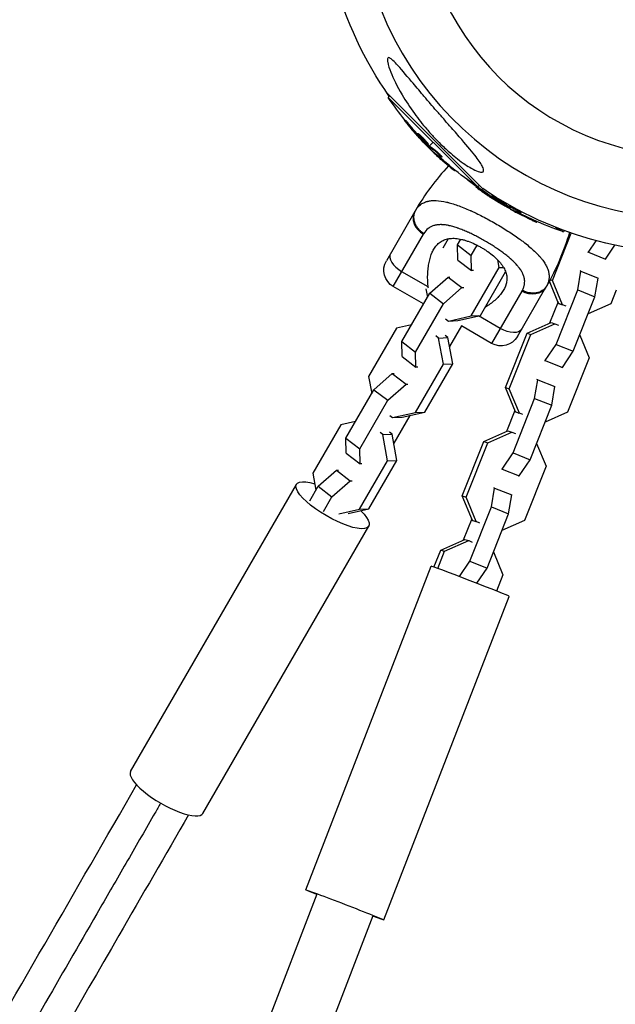
# Model space of a CAD drawing. Units: millimetres. Extents: x -6204 to 8071, y -8727 to 7568.
# Drawn here: x -213 to -24, y -355 to -43 of the extents above; entities that cross this region are included whole.
import ezdxf

# ---------------------------------------------------------------- set-up
doc = ezdxf.new("R2010")
doc.units = ezdxf.units.MM
doc.header["$LTSCALE"] = 20
doc.layers.add('2d', color=230, linetype='Continuous')

msp = doc.modelspace()

# ---------------------------------------------------------------- linework, layer by layer
at = {"layer": '2d'}
for p, q in [((-66.13, -96.67), (-96.67, -66.13)), ((-95.59, -67.21), (-96.12, -67.73)), ((-96.12, -67.73), (-67.73, -96.12)), ((-90.71, -74.94), (-90.89, -75.11)), ((-89.29, -76.56), (-89.46, -76.74)), ((-86.74, -79.16), (-86.92, -79.34)), ((-86.68, -79.77), (-86.81, -79.9)), ((-86.3, -80.25), (-86.4, -80.35)), ((-86.16, -79.56), (-86.34, -79.74)), ((-85.26, -80.79), (-85.26, -80.79)), ((-85.26, -80.79), (-85.26, -80.79)), ((-83.46, -82.92), (-83.64, -83.1)), ((-83.45, -82.65), (-83.63, -82.82)), ((-83.33, -83.05), (-83.5, -83.22)), ((-83.5, -83.5), (-83.35, -83.35)), ((-83.17, -83.17), (-81.92, -81.92)), ((-81.82, -85.03), (-81.87, -85.08)), ((-81.21, -84.55), (-81.39, -84.72)), ((-80.2, -86.32), (-80.38, -86.49)), ((-79.58, -86.35), (-79.58, -86.35)), ((-79.12, -86.59), (-79.29, -86.77)), ((-76.24, -89.78), (-76.41, -89.96)), ((-75, -90.79), (-75.16, -90.96)), ((-68.23, -95.86), (-68.35, -96.08)), ((-67.21, -95.59), (-67.73, -96.12)), ((-66.43, -97.06), (-66.55, -97.28)), ((-63.3, -98.91), (-63.42, -99.13)), ((-63.08, -99.49), (-63.17, -99.65)), ((-62.63, -99.15), (-62.76, -99.36)), ((-62.58, -99.85), (-62.66, -99.98)), ((-61.44, -100.1), (-61.44, -100.1)), ((-61.44, -100.1), (-61.44, -100.1)), ((-59.21, -101.43), (-59.34, -101.65)), ((-59.16, -101.7), (-59.28, -101.91)), ((-58.99, -101.78), (-59.12, -102)), ((-59.05, -102.27), (-58.93, -102.08)), ((-58.81, -101.86), (-58.56, -101.43)), ((-56.56, -102.68), (-56.68, -102.9)), ((-87.71, -103.92), (-96.71, -119.51)), ((-68.33, -104.42), (-68.33, -104.41)), ((-57.02, -103.3), (-57.06, -103.37)), ((-55.13, -104.13), (-55.25, -104.35)), ((-54.52, -104), (-54.52, -104)), ((-54.01, -104.12), (-54.13, -104.34)), ((-63.49, -106.94), (-63.49, -106.94)), ((-50.4, -106.45), (-50.53, -106.67)), ((-48.95, -107.11), (-49.06, -107.31)), ((-43.06, -108.92), (-40.55, -110.37)), ((-94.52, -127.71), (-84.94, -111.12)), ((-72.92, -109.6), (-72.92, -109.6)), ((-71.63, -110.13), (-71.63, -110.13)), ((-56.26, -111.39), (-56.26, -111.39)), ((-44.06, -125.74), (-38.09, -110.75)), ((-40.31, -109.97), (-40.55, -110.37)), ((-77.12, -112.54), (-78.85, -115.53)), ((-74.15, -114.49), (-73.11, -112.69)), ((-74.15, -114.49), (-69.79, -117.85)), ((-74.05, -119.3), (-74.15, -114.49)), ((-69.79, -117.85), (-67.92, -114.61)), ((-66.72, -112.54), (-66.72, -112.54)), ((-32.65, -116.81), (-30.21, -113.16)), ((-27.22, -118.99), (-24.27, -114.58)), ((-69.7, -122.66), (-69.79, -117.85)), ((-58.69, -117.77), (-58.69, -117.77)), ((-32.91, -116.73), (-32.65, -116.81)), ((-32.65, -116.81), (-27.22, -118.99)), ((-74.05, -119.3), (-69.7, -122.66)), ((-69.85, -137.03), (-60.98, -121.68)), ((-60.98, -121.68), (-61.41, -119.25)), ((-60.98, -121.68), (-59.58, -121.61)), ((-27.47, -118.91), (-27.22, -118.99)), ((-83.45, -127.79), (-91.79, -122.98)), ((-83.61, -123.77), (-83.62, -123.78)), ((-82.97, -129.76), (-77.16, -124.68)), ((-77.16, -124.68), (-76.56, -124.65)), ((-77.16, -124.68), (-72.8, -128.04)), ((-69.09, -122.63), (-69.7, -122.66)), ((-66.88, -136.89), (-58.9, -123.06)), ((-36.03, -128.78), (-35.05, -122.84)), ((-35.05, -122.84), (-35.31, -122.76)), ((-35.05, -122.84), (-29.62, -125.03)), ((-84.96, -133.22), (-94.52, -127.71)), ((-55.14, -143.51), (-46.14, -127.92)), ((-45.21, -125.57), (-45.21, -125.57)), ((-45.18, -125.38), (-45.18, -125.38)), ((-42.1, -133.07), (-45.05, -125.96)), ((-44.8, -125.5), (-44.06, -125.74)), ((-40.86, -133.47), (-44.06, -125.74)), ((-30.59, -130.97), (-29.62, -125.03)), ((-91.83, -145.12), (-82.97, -129.76)), ((-84.16, -128.45), (-83.7, -131.03)), ((-82.97, -129.76), (-78.61, -133.13)), ((-78.61, -133.13), (-72.8, -128.04)), ((-72.8, -128.04), (-72.2, -128.01)), ((-53.76, -129.12), (-63.34, -145.71)), ((-42.88, -146.02), (-36.03, -128.78)), ((-37.45, -148.2), (-30.59, -130.97)), ((-36.03, -128.78), (-30.59, -130.97)), ((-23.84, -128.8), (-25.58, -133.17)), ((-87.47, -148.48), (-78.61, -133.13)), ((-42.3, -132.59), (-44.98, -139.32)), ((-42.1, -133.07), (-40.86, -133.47)), ((-40.99, -133.52), (-42.1, -133.07)), ((-39.75, -133.91), (-40.86, -133.47)), ((-25.58, -133.17), (-32.73, -136.33)), ((-77.04, -138.63), (-69.85, -137.03)), ((-74.08, -138.49), (-66.88, -136.89)), ((-69.85, -137.03), (-66.88, -136.89)), ((-60.61, -140.98), (-67.47, -137.02)), ((-88.78, -139.83), (-93.48, -140.87)), ((-77.93, -137.94), (-77.04, -138.63)), ((-77.04, -138.63), (-74.08, -138.49)), ((-72.89, -140.19), (-76.67, -146.74)), ((-63.34, -145.71), (-72.89, -140.19)), ((-52.12, -142.49), (-44.5, -139.11)), ((-50.88, -142.88), (-43.26, -139.5)), ((-44.5, -139.11), (-43.26, -139.5)), ((-43.26, -139.5), (-42.15, -139.95)), ((-93.48, -140.87), (-102.35, -156.23)), ((-80.15, -144.01), (-81.04, -143.33)), ((-77.19, -143.87), (-78.08, -143.18)), ((-58.98, -159.72), (-52.12, -142.49)), ((-57.74, -160.11), (-50.88, -142.88)), ((-52.12, -142.49), (-50.88, -142.88)), ((-35.41, -143.07), (-32.4, -150.31)), ((-91.83, -145.12), (-87.47, -148.48)), ((-91.74, -149.92), (-91.83, -145.12)), ((-80.15, -144.01), (-77.19, -143.87)), ((-78.66, -152.31), (-80.15, -144.01)), ((-75.7, -152.17), (-77.19, -143.87)), ((-46.33, -151.18), (-42.88, -146.02)), ((-42.88, -146.02), (-37.45, -148.2)), ((-87.38, -153.29), (-87.47, -148.48)), ((-40.9, -153.36), (-37.45, -148.2)), ((-91.74, -149.92), (-87.38, -153.29)), ((-87.53, -167.66), (-78.66, -152.31)), ((-84.57, -167.52), (-75.7, -152.17)), ((-78.66, -152.31), (-75.7, -152.17)), ((-46.59, -151.1), (-46.33, -151.18)), ((-46.33, -151.18), (-40.9, -153.36)), ((-32.4, -150.31), (-39.26, -167.54)), ((-100.65, -160.39), (-94.84, -155.31)), ((-94.84, -155.31), (-94.24, -155.28)), ((-94.84, -155.31), (-90.49, -158.67)), ((-86.77, -153.26), (-87.38, -153.29)), ((-41.15, -153.28), (-40.9, -153.36)), ((-102.35, -156.23), (-101.38, -161.65)), ((-96.29, -163.76), (-90.49, -158.67)), ((-90.49, -158.67), (-89.88, -158.64)), ((-49.71, -163.16), (-48.74, -157.22)), ((-48.74, -157.22), (-48.99, -157.14)), ((-48.74, -157.22), (-43.3, -159.4)), ((-109.52, -175.75), (-100.65, -160.39)), ((-100.65, -160.39), (-96.29, -163.76)), ((-58.98, -159.72), (-57.74, -160.11)), ((-55.78, -167.45), (-58.98, -159.72)), ((-54.54, -167.84), (-57.74, -160.11)), ((-44.27, -165.34), (-43.3, -159.4)), ((-105.16, -179.11), (-96.29, -163.76)), ((-56.57, -180.39), (-49.71, -163.16)), ((-51.13, -182.58), (-44.27, -165.34)), ((-49.71, -163.16), (-44.27, -165.34)), ((-94.73, -169.26), (-87.53, -167.66)), ((-91.76, -169.12), (-84.57, -167.52)), ((-87.53, -167.66), (-84.57, -167.52)), ((-55.98, -166.96), (-58.66, -173.69)), ((-55.78, -167.45), (-54.54, -167.84)), ((-54.67, -167.89), (-55.78, -167.45)), ((-53.43, -168.28), (-54.54, -167.84)), ((-39.26, -167.54), (-46.41, -170.7)), ((-111.17, -171.5), (-120.03, -186.86)), ((-106.46, -170.46), (-111.17, -171.5)), ((-95.62, -168.57), (-94.73, -169.26)), ((-94.73, -169.26), (-91.76, -169.12)), ((-89.27, -168.57), (-94.36, -177.37)), ((-97.83, -174.64), (-98.72, -173.95)), ((-97.83, -174.64), (-94.87, -174.5)), ((-96.35, -182.94), (-97.83, -174.64)), ((-94.87, -174.5), (-95.76, -173.81)), ((-93.38, -182.79), (-94.87, -174.5)), ((-65.81, -176.86), (-58.18, -173.48)), ((-64.56, -177.25), (-56.94, -173.88)), ((-58.18, -173.48), (-56.94, -173.88)), ((-56.94, -173.88), (-55.83, -174.32)), ((-109.52, -175.75), (-105.16, -179.11)), ((-109.42, -180.55), (-109.52, -175.75)), ((-72.66, -194.09), (-65.81, -176.86)), ((-71.42, -194.48), (-64.56, -177.25)), ((-65.81, -176.86), (-64.56, -177.25)), ((-49.09, -177.44), (-46.09, -184.68)), ((-109.42, -180.55), (-105.06, -183.92)), ((-105.06, -183.92), (-105.16, -179.11)), ((-60.01, -185.55), (-56.57, -180.39)), ((-56.57, -180.39), (-51.13, -182.58)), ((-105.21, -198.29), (-96.35, -182.94)), ((-104.46, -183.89), (-105.06, -183.92)), ((-102.25, -198.15), (-93.38, -182.79)), ((-96.35, -182.94), (-93.38, -182.79)), ((-54.58, -187.74), (-51.13, -182.58)), ((-120.03, -186.86), (-119.06, -192.28)), ((-118.33, -191.02), (-112.53, -185.93)), ((-112.53, -185.93), (-111.92, -185.9)), ((-112.53, -185.93), (-108.17, -189.3)), ((-60.27, -185.47), (-60.01, -185.55)), ((-60.01, -185.55), (-54.58, -187.74)), ((-46.09, -184.68), (-52.94, -201.91)), ((-113.97, -194.38), (-108.17, -189.3)), ((-108.17, -189.3), (-107.56, -189.27)), ((-54.83, -187.66), (-54.58, -187.74)), ((-177.81, -281.47), (-125.23, -190.41)), ((-120.97, -195.59), (-118.33, -191.02)), ((-118.33, -191.02), (-113.97, -194.38)), ((-63.39, -197.53), (-62.42, -191.59)), ((-62.42, -191.59), (-62.67, -191.51)), ((-62.42, -191.59), (-56.98, -193.77)), ((-116.61, -198.96), (-113.97, -194.38)), ((-72.66, -194.09), (-71.42, -194.48)), ((-69.46, -201.82), (-72.66, -194.09)), ((-68.22, -202.21), (-71.42, -194.48)), ((-57.95, -199.72), (-56.98, -193.77)), ((-111.81, -199.75), (-105.21, -198.29)), ((-108.84, -199.61), (-102.25, -198.15)), ((-105.21, -198.29), (-102.25, -198.15)), ((-70.25, -214.76), (-63.39, -197.53)), ((-64.81, -216.95), (-57.95, -199.72)), ((-63.39, -197.53), (-57.95, -199.72)), ((-69.66, -201.33), (-72.34, -208.07)), ((-69.46, -201.82), (-68.22, -202.21)), ((-68.35, -202.26), (-69.46, -201.82)), ((-67.11, -202.66), (-68.22, -202.21)), ((-52.94, -201.91), (-60.09, -205.08)), ((-154.86, -294.72), (-102.28, -203.66)), ((-79.49, -211.23), (-71.87, -207.86)), ((-78.24, -211.62), (-70.62, -208.25)), ((-71.87, -207.86), (-70.62, -208.25)), ((-70.62, -208.25), (-69.51, -208.69)), ((-81.64, -216.63), (-79.49, -211.23)), ((-80.41, -217.07), (-78.24, -211.62)), ((-79.49, -211.23), (-78.24, -211.62)), ((-62.77, -211.81), (-59.77, -219.05)), ((-73.52, -219.66), (-70.25, -214.76)), ((-70.25, -214.76), (-64.81, -216.95)), ((-122.22, -318.94), (-82.53, -216.36)), ((-68.04, -221.77), (-64.81, -216.95)), ((-59.77, -219.05), (-61.82, -224.22)), ((-97.51, -328.5), (-57.82, -225.92)), ((-118.72, -320.29), (-143.27, -383.89)), ((-118.72, -320.29), (-143.27, -383.89)), ((-101, -327.15), (-126.79, -393.95))]:
    msp.add_line(p, q, dxfattribs=at)
at = {"layer": '2d', "extrusion": (0, 0, -1)}
msp.add_circle((0, 0), 86.5, dxfattribs=at)
at = {"layer": '2d'}
for centre, radius, start, end in [((0, 0), 106.27, 196.0784, 13.9216), ((-17.31, -144.57), 81.29, 137.2917, 149.7379)]:
    msp.add_arc(centre, radius, start, end, dxfattribs=at)
at = {"layer": '2d', "extrusion": (0, 0, -1)}
for centre, radius, start, end in [((0, 0), 117.12, 324.867, 5.133), ((10.85, -10.85), 102.5, 321.2489, 326.292), ((11.02, -11.02), 102.5, 309.4787, 317.1677), ((10.85, -10.85), 102.5, 303.708, 309.4788), ((7.67, -13.29), 102.5, 306.2489, 308.6194), ((0, 0), 117.12, 264.867, 304.3741), ((7.8, -13.5), 102.5, 294.4787, 302.1677), ((7.67, -13.29), 102.5, 288.708, 294.4788), ((116.54, -87.28), 81.29, 196.6435, 209.7379), ((91.52, -122.51), 6, 300, 30), ((60.34, -140.51), 6, 210, 300)]:
    msp.add_arc(centre, radius, start, end, dxfattribs=at)
for centre, major_axis, ratio, start_param, end_param in [((-10.45, -11.6), (72.46, 72.46), 0.926659, 3.201605, 3.245104), ((-10.27, -11.42), (72.46, 72.46), 0.926659, 3.206029, 3.245104), ((-13.02, -9.03), (72.44, 72.44), 0.473523, 3.083454, 3.087544), ((-13.02, -9.03), (72.44, 72.44), 0.473523, 3.034641, 3.083454), ((-12.84, -8.85), (72.44, 72.44), 0.473523, 3.083454, 3.087544), ((-12.84, -8.85), (72.44, 72.44), 0.473523, 3.034641, 3.083454), ((-10.84, -11.21), (72.47, 72.47), 0.987104, 3.049326, 3.10138), ((-10.67, -11.03), (72.47, 72.47), 0.987104, 3.049326, 3.10138), ((-7.09, -13.91), (51.24, 88.75), 0.926659, 3.201605, 3.245104), ((-6.97, -13.69), (51.24, 88.75), 0.926659, 3.206029, 3.245104), ((-10.24, -12.09), (51.23, 88.72), 0.473523, 3.083454, 3.087544), ((-10.11, -11.88), (51.23, 88.72), 0.473523, 3.083454, 3.087544), ((-10.24, -12.09), (51.23, 88.72), 0.473523, 3.034641, 3.083454), ((-10.11, -11.88), (51.23, 88.72), 0.473523, 3.034641, 3.083454), ((-7.57, -13.63), (51.24, 88.76), 0.987104, 3.049326, 3.10138), ((-7.45, -13.41), (51.24, 88.76), 0.987104, 3.049326, 3.10138), ((-51.34, -124.92), (-5.2, 3), 0.808568, 3.141593, 4.712389), ((-58.97, -138.15), (-5.2, 3), 0.545265, 3.141593, 4.712389), ((-113.76, -197.04), (-11.47, 6.63), 0.293829, 2.271747, 7.177517), ((-109.87, -323.72), (-12.36, 4.78), 0.014011, -0.771783, 3.912478)]:
    msp.add_ellipse(centre, major_axis=major_axis, ratio=ratio, start_param=start_param, end_param=end_param, dxfattribs=at)
at = {"layer": '2d'}
for centre, major_axis, ratio, start_param, end_param in [((-11.02, -11.03), (72.48, 72.48), 0.465742, 3.183029, 3.24863), ((-82.52, -106.92), (-5.2, 3), 0.808568, 0, 1.570796), ((-7.79, -13.51), (51.25, 88.77), 0.465742, 3.183029, 3.24863), ((-90.15, -120.15), (-5.2, 3), 0.545265, 0, 1.570796), ((-70.17, -221.14), (-12.36, 4.78), 0.014011, 3.141593, 6.283185), ((-166.33, -288.09), (-11.47, 6.62), 0.293829, 0, 3.141593)]:
    msp.add_ellipse(centre, major_axis=major_axis, ratio=ratio, start_param=start_param, end_param=end_param, dxfattribs=at)
for points, knots in [([(-65.94, -90.44), (-65.88, -90.66), (-65.86, -90.85), (-65.93, -91.25), (-66.09, -91.4), (-66.67, -91.49), (-67.08, -91.42), (-68.24, -91.04), (-69.02, -90.65), (-71.06, -89.48), (-72.52, -88.5), (-74.88, -86.66), (-75.61, -86.06), (-76.84, -85), (-77.36, -84.54), (-78.39, -83.6), (-78.9, -83.11), (-80.13, -81.91), (-80.84, -81.19), (-82.35, -79.59), (-83.14, -78.71), (-85.28, -76.22), (-86.6, -74.56), (-89.23, -70.94), (-90.55, -68.93), (-93.33, -64.19), (-94.55, -61.68), (-95.74, -58.66), (-96.13, -57.51), (-96.38, -56.21), (-96.43, -55.82), (-96.35, -55.36), (-96.28, -55.22), (-96.06, -55.11), (-95.91, -55.13), (-95.53, -55.29), (-95.28, -55.46), (-94.55, -56.07), (-94, -56.62), (-92.22, -58.53), (-90.59, -60.48), (-87.54, -64.11), (-86.32, -65.56), (-84.34, -67.89), (-83.57, -68.8), (-82.13, -70.47), (-81.47, -71.23), (-80.06, -72.86), (-79.3, -73.72), (-77.72, -75.53), (-76.89, -76.48), (-76.07, -77.41), (-74.97, -78.65), (-73.88, -79.9), (-70.97, -83.26), (-69.43, -85.09), (-67.29, -87.9), (-66.6, -88.93), (-66.1, -89.98), (-66, -90.22), (-65.94, -90.44)], [-113.729158, -113.729158, -113.729158, -113.729158, -111.290183, -111.290183, -107.449363, -107.449363, -103.509134, -103.509134, -98.350259, -98.350259, -90.728022, -90.728022, -87.35039, -87.35039, -84.898756, -84.898756, -82.414597, -82.414597, -78.858118, -78.858118, -74.730032, -74.730032, -67.330658, -67.330658, -58.801413, -58.801413, -47.192862, -47.192862, -41.120225, -41.120225, -38.343205, -38.343205, -36.50052, -36.50052, -34.830241, -34.830241, -32.772438, -32.772438, -28.999175, -28.999175, -19.755874, -19.755874, -13.950267, -13.950267, -10.310577, -10.310577, -7.248223, -7.248223, -3.792306, -3.792306, 0, 0, 0, 5.041279, 5.041279, 13.894038, 13.894038, 21.289128, 21.289128, 23.771799, 23.771799, 23.771799, 23.771799]), ([(-90.32, -75.9), (-90.42, -75.77), (-90.52, -75.65), (-90.6, -75.55), (-90.68, -75.44), (-90.75, -75.35), (-90.79, -75.28), (-90.84, -75.21), (-90.87, -75.16), (-90.89, -75.13), (-90.9, -75.11), (-90.89, -75.1), (-90.86, -75.12), (-90.84, -75.14), (-90.79, -75.19), (-90.73, -75.25), (-90.67, -75.31), (-90.6, -75.39), (-90.51, -75.49), (-90.42, -75.59), (-90.32, -75.71), (-90.21, -75.83), (-90.11, -75.95), (-89.99, -76.09), (-89.88, -76.22), (-89.77, -76.36), (-89.65, -76.5), (-89.55, -76.63), (-89.52, -76.67), (-89.49, -76.7), (-89.46, -76.74)], [0, 0, 0, 0, 0.108572, 0.108572, 0.108572, 0.217262, 0.217262, 0.217262, 0.325717, 0.325717, 0.325717, 0.433622, 0.433622, 0.433622, 0.540983, 0.540983, 0.540983, 0.648042, 0.648042, 0.648042, 0.755174, 0.755174, 0.755174, 0.862717, 0.862717, 0.862717, 0.970831, 0.970831, 0.970831, 1, 1, 1, 1]), ([(-90.71, -74.94), (-90.71, -74.94), (-90.71, -74.94), (-90.71, -74.93), (-90.68, -74.95), (-90.59, -75.04), (-90.56, -75.07), (-90.48, -75.15), (-90.43, -75.2), (-90.29, -75.36), (-90.17, -75.49), (-89.99, -75.71), (-89.93, -75.78), (-89.8, -75.94), (-89.73, -76.01), (-89.6, -76.17), (-89.54, -76.25), (-89.41, -76.41), (-89.34, -76.49), (-89.29, -76.56)], [0.3749154, 0.3749154, 0.3749154, 0.3749154, 0.375, 0.375, 0.5, 0.5, 0.5625, 0.5625, 0.625, 0.625, 0.75, 0.75, 0.8125, 0.8125, 0.875, 0.875, 0.9375, 0.9375, 1, 1, 1, 1]), ([(-90.32, -75.9), (-90.18, -76.08), (-90.04, -76.25), (-89.85, -76.49), (-89.75, -76.61), (-89.64, -76.75), (-89.58, -76.82), (-89.56, -76.85), (-89.54, -76.87), (-89.53, -76.87), (-89.46, -76.97), (-89.35, -77.09), (-89.24, -77.23), (-89.19, -77.29), (-89.15, -77.33), (-89.14, -77.35), (-89.05, -77.46), (-88.95, -77.58), (-88.83, -77.72), (-88.77, -77.79), (-88.75, -77.82), (-88.73, -77.84), (-88.72, -77.85), (-88.64, -77.94), (-88.54, -78.07), (-88.42, -78.2), (-88.36, -78.27), (-88.34, -78.3), (-88.32, -78.32), (-88.31, -78.33), (-88.23, -78.42), (-88.12, -78.55), (-88.01, -78.68), (-87.95, -78.75), (-87.92, -78.78), (-87.9, -78.8), (-87.9, -78.81), (-87.82, -78.9), (-87.71, -79.03), (-87.59, -79.16), (-87.53, -79.23), (-87.5, -79.26), (-87.49, -79.28), (-87.48, -79.28), (-87.32, -79.46), (-87.18, -79.62), (-87.05, -79.77)], [0, 0, 0, 0, 0.125, 0.125, 0.1875, 0.21875, 0.234375, 0.242188, 0.242188, 0.25, 0.25, 0.3125, 0.34375, 0.359375, 0.359375, 0.375, 0.375, 0.4375, 0.46875, 0.484375, 0.492188, 0.492188, 0.5, 0.5, 0.5625, 0.59375, 0.609375, 0.617188, 0.617188, 0.625, 0.625, 0.6875, 0.71875, 0.734375, 0.742188, 0.742188, 0.75, 0.75, 0.8125, 0.84375, 0.859375, 0.867188, 0.867188, 0.875, 0.875, 1, 1, 1, 1]), ([(-84.21, -82.42), (-84.54, -82.13), (-84.98, -81.69), (-85.84, -80.78), (-86.26, -80.31), (-86.81, -79.61), (-86.95, -79.38), (-86.88, -79.29), (-86.67, -79.44), (-86.35, -79.73)], [0, 0, 0, 0, 0.125, 0.125, 0.25, 0.25, 0.375, 0.375, 0.4988549, 0.4988549, 0.4988549, 0.4988549]), ([(-86.81, -79.9), (-86.76, -79.96), (-86.7, -80.03), (-86.65, -80.09), (-86.59, -80.15), (-86.53, -80.21), (-86.48, -80.27), (-86.45, -80.3), (-86.42, -80.33), (-86.4, -80.35)], [0, 0, 0, 0, 0.404397, 0.404397, 0.404397, 0.80918, 0.80918, 0.80918, 1, 1, 1, 1]), ([(-86.74, -79.16), (-86.74, -79.15), (-86.73, -79.15), (-86.71, -79.15), (-86.7, -79.16), (-86.67, -79.17), (-86.65, -79.18), (-86.61, -79.2), (-86.59, -79.22), (-86.51, -79.27), (-86.45, -79.31), (-86.35, -79.39), (-86.32, -79.42), (-86.24, -79.48), (-86.21, -79.52), (-86.17, -79.55)], [1.375782, 1.375782, 1.375782, 1.375782, 1.3906242, 1.3906242, 1.4062492, 1.4062492, 1.4218741, 1.4218741, 1.4374991, 1.4374991, 1.4687491, 1.4687491, 1.484374, 1.484374, 1.4988524, 1.4988524, 1.4988524, 1.4988524]), ([(-83.64, -83.1), (-83.88, -82.87), (-84.11, -82.65), (-84.58, -82.2), (-84.81, -81.97), (-85.27, -81.51), (-85.49, -81.28), (-85.83, -80.94), (-85.95, -80.82), (-86.17, -80.59), (-86.28, -80.47), (-86.4, -80.35)], [0, 0, 0, 0, 0.25, 0.25, 0.5, 0.5, 0.75, 0.75, 0.875, 0.875, 1, 1, 1, 1]), ([(-86.34, -79.74), (-86.01, -80.03), (-85.56, -80.47), (-84.7, -81.38), (-84.29, -81.85), (-83.73, -82.56), (-83.59, -82.78), (-83.66, -82.86), (-83.87, -82.72), (-84.2, -82.43)], [0.5, 0.5, 0.5, 0.5, 0.625, 0.625, 0.75, 0.75, 0.875, 0.875, 0.9988689, 0.9988689, 0.9988689, 0.9988689]), ([(-86.16, -79.56), (-86.08, -79.63), (-85.99, -79.71), (-85.8, -79.89), (-85.7, -79.99), (-85.49, -80.19), (-85.38, -80.3), (-85.22, -80.46), (-85.17, -80.52), (-85.06, -80.63), (-85.01, -80.69), (-84.85, -80.86), (-84.74, -80.97), (-84.58, -81.15), (-84.53, -81.2), (-84.43, -81.32), (-84.38, -81.37), (-84.24, -81.54), (-84.15, -81.64), (-84.02, -81.79), (-83.98, -81.84), (-83.9, -81.94), (-83.86, -81.98), (-83.8, -82.07), (-83.76, -82.11), (-83.7, -82.19), (-83.67, -82.23), (-83.62, -82.3), (-83.6, -82.34), (-83.56, -82.4), (-83.54, -82.43), (-83.51, -82.47), (-83.5, -82.48), (-83.49, -82.5), (-83.47, -82.54), (-83.46, -82.57), (-83.45, -82.59), (-83.45, -82.59), (-83.45, -82.6), (-83.44, -82.61), (-83.44, -82.63), (-83.44, -82.64), (-83.45, -82.65), (-83.45, -82.65), (-83.45, -82.65)], [0.499999, 0.499999, 0.499999, 0.499999, 0.5312491, 0.5312491, 0.5624991, 0.5624991, 0.5937492, 0.5937492, 0.6093742, 0.6093742, 0.6249992, 0.6249992, 0.6562493, 0.6562493, 0.6718743, 0.6718743, 0.6874994, 0.6874994, 0.7187494, 0.7187494, 0.7343745, 0.7343745, 0.7499995, 0.7499995, 0.7656245, 0.7656245, 0.7812496, 0.7812496, 0.7968746, 0.7968746, 0.8124996, 0.8124996, 0.8203121, 0.8203121, 0.8281247, 0.8437497, 0.8437497, 0.8476559, 0.8476559, 0.8515622, 0.8593747, 0.8749997, 0.8749997, 0.8758243, 0.8758243, 0.8758243, 0.8758243]), ([(-83.64, -83.1), (-83.61, -83.13), (-83.58, -83.15), (-83.56, -83.18), (-83.54, -83.19), (-83.52, -83.21), (-83.5, -83.22)], [0, 0, 0, 0, 0.536906, 0.536906, 0.536906, 1, 1, 1, 1]), ([(-82.04, -84.84), (-82.1, -84.79), (-82.14, -84.76), (-82.16, -84.75), (-82.19, -84.73), (-82.19, -84.74), (-82.17, -84.76), (-82.15, -84.79), (-82.11, -84.84), (-82.05, -84.9), (-82, -84.95), (-81.94, -85.01), (-81.87, -85.08)], [0, 0, 0, 0, 0.263282, 0.263282, 0.263282, 0.526692, 0.526692, 0.526692, 0.789921, 0.789921, 0.789921, 1, 1, 1, 1]), ([(-81.39, -84.72), (-81.31, -84.77), (-81.22, -84.83), (-81.12, -84.91), (-81.02, -84.99), (-80.9, -85.09), (-80.77, -85.19), (-80.65, -85.3), (-80.52, -85.41), (-80.39, -85.53), (-80.26, -85.65), (-80.13, -85.77), (-80.02, -85.89), (-79.9, -86.01), (-79.78, -86.12), (-79.69, -86.23), (-79.59, -86.33), (-79.51, -86.42), (-79.44, -86.5), (-79.38, -86.58), (-79.33, -86.65), (-79.31, -86.69), (-79.28, -86.74), (-79.28, -86.77), (-79.3, -86.77), (-79.32, -86.78), (-79.36, -86.77), (-79.42, -86.73), (-79.44, -86.72), (-79.46, -86.71), (-79.48, -86.7)], [0, 0, 0, 0, 0.108263, 0.108263, 0.108263, 0.216637, 0.216637, 0.216637, 0.324631, 0.324631, 0.324631, 0.431995, 0.431995, 0.431995, 0.53889, 0.53889, 0.53889, 0.64568, 0.64568, 0.64568, 0.75277, 0.75277, 0.75277, 0.860435, 0.860435, 0.860435, 0.968703, 0.968703, 0.968703, 1, 1, 1, 1]), ([(-81.21, -84.55), (-81.17, -84.57), (-81.12, -84.6), (-81.01, -84.68), (-80.96, -84.72), (-80.83, -84.82), (-80.77, -84.88), (-80.63, -84.99), (-80.56, -85.05), (-80.33, -85.25), (-80.18, -85.38), (-79.89, -85.66), (-79.75, -85.8), (-79.56, -86), (-79.5, -86.06), (-79.4, -86.17), (-79.35, -86.23), (-79.22, -86.38), (-79.16, -86.46), (-79.12, -86.54), (-79.11, -86.56), (-79.11, -86.58), (-79.11, -86.59), (-79.12, -86.59), (-79.12, -86.59), (-79.12, -86.59)], [0, 0, 0, 0, 0.0625, 0.0625, 0.125, 0.125, 0.1875, 0.1875, 0.25, 0.25, 0.375, 0.375, 0.5, 0.5, 0.5625, 0.5625, 0.625, 0.625, 0.75, 0.75, 0.8125, 0.8125, 0.84375, 0.84375, 0.8451889, 0.8451889, 0.8451889, 0.8451889]), ([(-76.41, -89.96), (-76.03, -90.27), (-75.68, -90.56), (-75.27, -90.89), (-75.17, -90.96), (-75.16, -90.96)], [0, 0, 0, 0, 0.25, 0.25, 0.4513626, 0.4513626, 0.4513626, 0.4513626]), ([(-76.24, -89.78), (-76.19, -89.82), (-76.14, -89.86), (-76.08, -89.91), (-76.05, -89.93), (-76.03, -89.96), (-76.02, -89.96), (-76.02, -89.96)], [0, 0, 0, 0, 0.03125, 0.03125, 0.046875, 0.046875, 0.04983203, 0.04983203, 0.04983203, 0.04983203]), ([(-67.6, -96.69), (-67.73, -96.59), (-67.85, -96.5), (-67.96, -96.42), (-68.06, -96.34), (-68.15, -96.27), (-68.22, -96.21), (-68.28, -96.16), (-68.32, -96.12), (-68.34, -96.1), (-68.36, -96.07), (-68.36, -96.07), (-68.33, -96.08), (-68.3, -96.09), (-68.24, -96.12), (-68.17, -96.17), (-68.09, -96.21), (-67.99, -96.27), (-67.88, -96.35), (-67.77, -96.42), (-67.65, -96.5), (-67.51, -96.59), (-67.38, -96.69), (-67.23, -96.79), (-67.09, -96.89), (-66.95, -96.99), (-66.8, -97.1), (-66.66, -97.2), (-66.63, -97.22), (-66.59, -97.25), (-66.55, -97.28)], [0, 0, 0, 0, 0.108572, 0.108572, 0.108572, 0.217262, 0.217262, 0.217262, 0.325717, 0.325717, 0.325717, 0.433622, 0.433622, 0.433622, 0.540983, 0.540983, 0.540983, 0.648042, 0.648042, 0.648042, 0.755174, 0.755174, 0.755174, 0.862717, 0.862717, 0.862717, 0.970831, 0.970831, 0.970831, 1, 1, 1, 1]), ([(-68.23, -95.86), (-68.23, -95.86), (-68.23, -95.86), (-68.22, -95.85), (-68.19, -95.87), (-68.08, -95.93), (-68.04, -95.95), (-67.94, -96.01), (-67.89, -96.04), (-67.71, -96.16), (-67.56, -96.26), (-67.33, -96.42), (-67.25, -96.47), (-67.08, -96.59), (-67, -96.65), (-66.83, -96.77), (-66.75, -96.83), (-66.58, -96.95), (-66.5, -97), (-66.43, -97.06)], [0.3749154, 0.3749154, 0.3749154, 0.3749154, 0.375, 0.375, 0.5, 0.5, 0.5625, 0.5625, 0.625, 0.625, 0.75, 0.75, 0.8125, 0.8125, 0.875, 0.875, 0.9375, 0.9375, 1, 1, 1, 1]), ([(-67.6, -96.69), (-67.42, -96.82), (-67.24, -96.95), (-66.99, -97.14), (-66.86, -97.23), (-66.72, -97.33), (-66.65, -97.38), (-66.62, -97.41), (-66.6, -97.42), (-66.59, -97.43), (-66.49, -97.5), (-66.35, -97.59), (-66.21, -97.7), (-66.14, -97.74), (-66.1, -97.77), (-66.08, -97.79), (-65.97, -97.87), (-65.84, -97.96), (-65.69, -98.06), (-65.61, -98.11), (-65.58, -98.14), (-65.56, -98.15), (-65.55, -98.16), (-65.45, -98.23), (-65.32, -98.32), (-65.17, -98.42), (-65.09, -98.47), (-65.06, -98.5), (-65.04, -98.51), (-65.03, -98.52), (-64.93, -98.59), (-64.79, -98.68), (-64.64, -98.78), (-64.57, -98.83), (-64.54, -98.85), (-64.51, -98.87), (-64.51, -98.87), (-64.4, -98.94), (-64.27, -99.03), (-64.11, -99.13), (-64.04, -99.18), (-64.01, -99.2), (-63.99, -99.22), (-63.98, -99.22), (-63.78, -99.36), (-63.6, -99.47), (-63.44, -99.58)], [0, 0, 0, 0, 0.125, 0.125, 0.1875, 0.21875, 0.234375, 0.242188, 0.242188, 0.25, 0.25, 0.3125, 0.34375, 0.359375, 0.359375, 0.375, 0.375, 0.4375, 0.46875, 0.484375, 0.492188, 0.492188, 0.5, 0.5, 0.5625, 0.59375, 0.609375, 0.617188, 0.617188, 0.625, 0.625, 0.6875, 0.71875, 0.734375, 0.742188, 0.742188, 0.75, 0.75, 0.8125, 0.84375, 0.859375, 0.867188, 0.867188, 0.875, 0.875, 1, 1, 1, 1]), ([(-60, -101.41), (-60.4, -101.21), (-60.95, -100.9), (-62.01, -100.24), (-62.54, -99.9), (-63.25, -99.36), (-63.45, -99.18), (-63.4, -99.08), (-63.16, -99.16), (-62.77, -99.36)], [0, 0, 0, 0, 0.125, 0.125, 0.25, 0.25, 0.375, 0.375, 0.4988549, 0.4988549, 0.4988549, 0.4988549]), ([(-63.3, -98.91), (-63.29, -98.91), (-63.29, -98.9), (-63.27, -98.9), (-63.26, -98.9), (-63.22, -98.9), (-63.2, -98.91), (-63.16, -98.92), (-63.13, -98.93), (-63.05, -98.96), (-62.98, -98.98), (-62.86, -99.04), (-62.82, -99.06), (-62.73, -99.1), (-62.69, -99.12), (-62.64, -99.14)], [1.375782, 1.375782, 1.375782, 1.375782, 1.3906242, 1.3906242, 1.4062492, 1.4062492, 1.4218741, 1.4218741, 1.4374991, 1.4374991, 1.4687491, 1.4687491, 1.484374, 1.484374, 1.4988524, 1.4988524, 1.4988524, 1.4988524]), ([(-63.17, -99.65), (-63.11, -99.69), (-63.04, -99.74), (-62.96, -99.78), (-62.89, -99.83), (-62.82, -99.88), (-62.75, -99.92), (-62.72, -99.94), (-62.69, -99.96), (-62.66, -99.98)], [0, 0, 0, 0, 0.404397, 0.404397, 0.404397, 0.80918, 0.80918, 0.80918, 1, 1, 1, 1]), ([(-62.76, -99.36), (-62.36, -99.56), (-61.82, -99.87), (-60.75, -100.53), (-60.23, -100.87), (-59.51, -101.41), (-59.31, -101.6), (-59.36, -101.69), (-59.6, -101.61), (-59.99, -101.41)], [0.5, 0.5, 0.5, 0.5, 0.625, 0.625, 0.75, 0.75, 0.875, 0.875, 0.9988689, 0.9988689, 0.9988689, 0.9988689]), ([(-62.63, -99.15), (-62.53, -99.2), (-62.43, -99.25), (-62.2, -99.38), (-62.07, -99.44), (-61.82, -99.59), (-61.69, -99.66), (-61.49, -99.78), (-61.42, -99.82), (-61.29, -99.9), (-61.23, -99.94), (-61.03, -100.06), (-60.89, -100.15), (-60.7, -100.27), (-60.63, -100.31), (-60.51, -100.4), (-60.45, -100.44), (-60.26, -100.56), (-60.15, -100.64), (-59.99, -100.75), (-59.93, -100.79), (-59.83, -100.86), (-59.79, -100.89), (-59.7, -100.96), (-59.66, -100.99), (-59.58, -101.05), (-59.54, -101.08), (-59.47, -101.14), (-59.44, -101.17), (-59.38, -101.22), (-59.36, -101.24), (-59.32, -101.27), (-59.31, -101.28), (-59.29, -101.3), (-59.27, -101.33), (-59.25, -101.35), (-59.23, -101.37), (-59.23, -101.37), (-59.23, -101.38), (-59.22, -101.39), (-59.21, -101.41), (-59.21, -101.42), (-59.21, -101.43), (-59.21, -101.43), (-59.21, -101.43)], [0.499999, 0.499999, 0.499999, 0.499999, 0.5312491, 0.5312491, 0.5624991, 0.5624991, 0.5937492, 0.5937492, 0.6093742, 0.6093742, 0.6249992, 0.6249992, 0.6562493, 0.6562493, 0.6718743, 0.6718743, 0.6874994, 0.6874994, 0.7187494, 0.7187494, 0.7343745, 0.7343745, 0.7499995, 0.7499995, 0.7656245, 0.7656245, 0.7812496, 0.7812496, 0.7968746, 0.7968746, 0.8124996, 0.8124996, 0.8203121, 0.8203121, 0.8281247, 0.8437497, 0.8437497, 0.8476559, 0.8476559, 0.8515622, 0.8593747, 0.8749997, 0.8749997, 0.8758243, 0.8758243, 0.8758243, 0.8758243]), ([(-87.04, -102.88), (-86.71, -102.45), (-86.34, -102.08), (-85.91, -101.75), (-85.89, -101.73), (-85.85, -101.7), (-85.79, -101.66), (-85.64, -101.56), (-85.34, -101.36), (-85.07, -101.22), (-84.51, -100.95), (-84.12, -100.81), (-83.67, -100.69), (-83.65, -100.68), (-83.6, -100.67), (-83.52, -100.65), (-83.34, -100.61), (-82.96, -100.54), (-82.63, -100.49), (-81.95, -100.43), (-81.46, -100.41), (-79.94, -100.47), (-78.83, -100.63), (-77.61, -100.91), (-77.6, -100.91), (-77.56, -100.92), (-77.51, -100.93), (-77.39, -100.96), (-77.15, -101.02), (-76.66, -101.15), (-76.23, -101.27), (-75.35, -101.53), (-74.75, -101.73), (-72.87, -102.4), (-71.53, -102.95), (-70.11, -103.59), (-70.09, -103.6), (-70.05, -103.61), (-69.99, -103.64), (-69.85, -103.7), (-69.57, -103.83), (-69.01, -104.09), (-68.53, -104.32), (-67.55, -104.8), (-66.89, -105.13), (-64.89, -106.16), (-63.53, -106.9), (-62.17, -107.69)], [0.0212604, 0.0212604, 0.0212604, 0.0212604, 0.06248, 0.06248, 0.0644326, 0.0644326, 0.0663851, 0.0702901, 0.0781001, 0.0937201, 0.0937201, 0.1249601, 0.1249601, 0.1269126, 0.1269126, 0.1288651, 0.1327701, 0.1405801, 0.1562001, 0.1562001, 0.1874401, 0.1874401, 0.2499202, 0.2499202, 0.2508964, 0.2508964, 0.2518727, 0.2538252, 0.2577302, 0.2655402, 0.2811602, 0.2811602, 0.3124002, 0.3124002, 0.3748803, 0.3748803, 0.3758565, 0.3758565, 0.3768328, 0.3787853, 0.3826903, 0.3905003, 0.4061203, 0.4061203, 0.4373603, 0.4373603, 0.4998404, 0.4998404, 0.4998404, 0.4998404]), ([(-59.28, -101.91), (-59.57, -101.76), (-59.85, -101.6), (-60.42, -101.29), (-60.7, -101.13), (-61.26, -100.8), (-61.54, -100.64), (-61.96, -100.39), (-62.1, -100.31), (-62.38, -100.14), (-62.52, -100.06), (-62.66, -99.98)], [0, 0, 0, 0, 0.25, 0.25, 0.5, 0.5, 0.75, 0.75, 0.875, 0.875, 1, 1, 1, 1]), ([(-59.28, -101.91), (-59.25, -101.93), (-59.21, -101.95), (-59.18, -101.97), (-59.16, -101.98), (-59.14, -101.99), (-59.12, -102)], [0, 0, 0, 0, 0.536906, 0.536906, 0.536906, 1, 1, 1, 1]), ([(-56.68, -102.9), (-56.6, -102.92), (-56.5, -102.96), (-56.38, -103.01), (-56.26, -103.06), (-56.12, -103.13), (-55.97, -103.2), (-55.83, -103.27), (-55.67, -103.34), (-55.52, -103.42), (-55.36, -103.5), (-55.21, -103.59), (-55.06, -103.67), (-54.91, -103.75), (-54.78, -103.84), (-54.66, -103.91), (-54.54, -103.99), (-54.43, -104.06), (-54.35, -104.12), (-54.27, -104.18), (-54.2, -104.23), (-54.17, -104.27), (-54.13, -104.3), (-54.12, -104.33), (-54.14, -104.34), (-54.16, -104.35), (-54.2, -104.35), (-54.27, -104.33), (-54.28, -104.33), (-54.31, -104.32), (-54.33, -104.32)], [0, 0, 0, 0, 0.108263, 0.108263, 0.108263, 0.216637, 0.216637, 0.216637, 0.324631, 0.324631, 0.324631, 0.431995, 0.431995, 0.431995, 0.53889, 0.53889, 0.53889, 0.64568, 0.64568, 0.64568, 0.75277, 0.75277, 0.75277, 0.860435, 0.860435, 0.860435, 0.968703, 0.968703, 0.968703, 1, 1, 1, 1]), ([(-56.56, -102.68), (-56.51, -102.7), (-56.46, -102.72), (-56.34, -102.76), (-56.27, -102.79), (-56.12, -102.85), (-56.05, -102.89), (-55.88, -102.96), (-55.8, -103), (-55.53, -103.13), (-55.35, -103.23), (-54.99, -103.42), (-54.82, -103.52), (-54.59, -103.66), (-54.52, -103.7), (-54.39, -103.79), (-54.33, -103.83), (-54.17, -103.94), (-54.09, -104), (-54.03, -104.07), (-54.01, -104.09), (-54.01, -104.11), (-54.01, -104.11), (-54.01, -104.12), (-54.01, -104.12), (-54.01, -104.12)], [0, 0, 0, 0, 0.0625, 0.0625, 0.125, 0.125, 0.1875, 0.1875, 0.25, 0.25, 0.375, 0.375, 0.5, 0.5, 0.5625, 0.5625, 0.625, 0.625, 0.75, 0.75, 0.8125, 0.8125, 0.84375, 0.84375, 0.8451889, 0.8451889, 0.8451889, 0.8451889]), ([(-57.28, -103.19), (-57.36, -103.15), (-57.41, -103.13), (-57.43, -103.12), (-57.45, -103.12), (-57.45, -103.12), (-57.43, -103.14), (-57.4, -103.16), (-57.35, -103.19), (-57.28, -103.24), (-57.22, -103.27), (-57.14, -103.32), (-57.06, -103.37)], [0, 0, 0, 0, 0.263282, 0.263282, 0.263282, 0.526692, 0.526692, 0.526692, 0.789921, 0.789921, 0.789921, 1, 1, 1, 1]), ([(-53.61, -128.86), (-53.43, -128.55), (-53.29, -128.23), (-53.12, -127.76), (-53.04, -127.52), (-52.99, -127.28), (-52.96, -127.12), (-52.94, -127.04), (-52.88, -126.63), (-52.86, -126.3), (-52.88, -125.81), (-52.89, -125.64), (-52.93, -125.31), (-52.96, -125.14), (-53.08, -124.64), (-53.18, -124.3), (-53.39, -123.79), (-53.5, -123.53), (-53.63, -123.28), (-53.72, -123.11), (-53.77, -123.02), (-54.02, -122.6), (-54.24, -122.26), (-54.61, -121.75), (-54.81, -121.49), (-55.06, -121.19), (-55.17, -121.06), (-55.24, -120.98), (-55.28, -120.93), (-55.61, -120.56), (-55.93, -120.22), (-56.44, -119.72), (-56.7, -119.47), (-57.02, -119.18), (-57.16, -119.05), (-57.25, -118.97), (-57.3, -118.93), (-57.72, -118.56), (-58.11, -118.23), (-58.73, -117.74), (-59.04, -117.5), (-59.41, -117.21), (-59.58, -117.09), (-59.68, -117.01), (-59.74, -116.97), (-60.22, -116.61), (-60.67, -116.3), (-61.35, -115.83), (-61.69, -115.59), (-62.04, -115.36), (-62.28, -115.21), (-62.4, -115.13), (-62.98, -114.75), (-63.46, -114.45), (-64.42, -113.86), (-64.9, -113.58), (-65.89, -113.01), (-66.39, -112.73), (-67.13, -112.32), (-67.38, -112.19), (-67.88, -111.93), (-68.13, -111.8), (-68.88, -111.41), (-69.38, -111.16), (-70.12, -110.81), (-70.49, -110.64), (-70.92, -110.44), (-71.11, -110.36), (-71.23, -110.31), (-71.29, -110.28), (-71.85, -110.03), (-72.35, -109.83), (-73.08, -109.54), (-73.44, -109.4), (-73.86, -109.25), (-74.04, -109.19), (-74.16, -109.15), (-74.22, -109.13), (-74.76, -108.95), (-75.23, -108.8), (-75.92, -108.61), (-76.25, -108.52), (-76.64, -108.43), (-76.81, -108.4), (-76.92, -108.37), (-76.97, -108.36), (-77.48, -108.26), (-77.91, -108.19), (-78.54, -108.12), (-78.85, -108.1), (-79.15, -108.08), (-79.35, -108.08), (-79.45, -108.08), (-79.94, -108.08), (-80.32, -108.1), (-80.86, -108.18), (-81.04, -108.21), (-81.38, -108.29), (-81.55, -108.33), (-82.05, -108.49), (-82.36, -108.61), (-82.8, -108.85), (-83.02, -108.97), (-83.25, -109.14), (-83.35, -109.21), (-83.42, -109.26), (-83.45, -109.29), (-83.99, -109.73), (-84.43, -110.24), (-84.79, -110.86)], [0, 0, 0, 0, 0.03125, 0.03125, 0.046875, 0.054687, 0.054687, 0.0625, 0.0625, 0.09375, 0.09375, 0.109375, 0.109375, 0.125, 0.125, 0.15625, 0.15625, 0.171875, 0.179687, 0.179687, 0.1875, 0.1875, 0.21875, 0.21875, 0.234375, 0.242187, 0.246094, 0.246094, 0.25, 0.25, 0.28125, 0.28125, 0.296875, 0.304687, 0.308594, 0.308594, 0.3125, 0.3125, 0.34375, 0.34375, 0.359375, 0.367187, 0.371094, 0.371094, 0.375, 0.375, 0.40625, 0.40625, 0.421875, 0.429687, 0.429687, 0.4375, 0.4375, 0.46875, 0.46875, 0.5, 0.5, 0.53125, 0.53125, 0.546875, 0.546875, 0.5625, 0.5625, 0.59375, 0.59375, 0.609375, 0.617187, 0.621094, 0.621094, 0.625, 0.625, 0.65625, 0.65625, 0.671875, 0.679687, 0.683594, 0.683594, 0.6875, 0.6875, 0.71875, 0.71875, 0.734375, 0.742187, 0.746094, 0.746094, 0.75, 0.75, 0.78125, 0.78125, 0.796875, 0.804687, 0.804687, 0.8125, 0.8125, 0.84375, 0.84375, 0.859375, 0.859375, 0.875, 0.875, 0.90625, 0.90625, 0.921875, 0.929687, 0.933594, 0.933594, 0.9375, 0.9375, 1, 1, 1, 1]), ([(-62.17, -107.69), (-60.81, -108.47), (-59.49, -109.28), (-56.96, -110.9), (-55.76, -111.71), (-54.62, -112.54), (-54.6, -112.55), (-54.56, -112.58), (-54.5, -112.62), (-54.36, -112.72), (-54.1, -112.91), (-53.57, -113.31), (-53.13, -113.64), (-52.28, -114.3), (-51.74, -114.74), (-50.22, -116.03), (-49.33, -116.87), (-48.56, -117.69), (-48.55, -117.71), (-48.52, -117.74), (-48.48, -117.78), (-48.39, -117.88), (-48.21, -118.08), (-47.86, -118.47), (-47.59, -118.8), (-47.07, -119.47), (-46.76, -119.9), (-46.26, -120.71), (-46.05, -121.09), (-45.88, -121.46)], [0.4998404, 0.4998404, 0.4998404, 0.4998404, 0.5623603, 0.5623603, 0.6248803, 0.6248803, 0.6258572, 0.6258572, 0.626834, 0.6287878, 0.6326953, 0.6405103, 0.6561403, 0.6561403, 0.6874002, 0.6874002, 0.7499202, 0.7499202, 0.7508971, 0.7508971, 0.7518739, 0.7538277, 0.7577352, 0.7655502, 0.7811802, 0.7811802, 0.8124401, 0.8124401, 0.8399462, 0.8399462, 0.8399462, 0.8399462]), ([(-50.53, -106.67), (-50.08, -106.88), (-49.67, -107.06), (-49.18, -107.27), (-49.07, -107.32), (-49.06, -107.31)], [0, 0, 0, 0, 0.25, 0.25, 0.4513626, 0.4513626, 0.4513626, 0.4513626]), ([(-50.4, -106.45), (-50.35, -106.48), (-50.29, -106.5), (-50.21, -106.54), (-50.18, -106.55), (-50.15, -106.57), (-50.15, -106.57), (-50.14, -106.57)], [0, 0, 0, 0, 0.03125, 0.03125, 0.046875, 0.046875, 0.04983203, 0.04983203, 0.04983203, 0.04983203]), ([(-83.45, -127.79), (-83.61, -126.4), (-83.66, -125.05), (-83.59, -123.11), (-83.54, -122.47), (-83.4, -121.23), (-83.3, -120.62), (-82.95, -118.88), (-82.62, -117.81), (-81.97, -116.37), (-81.72, -115.91), (-81.3, -115.28), (-81.16, -115.07), (-80.84, -114.69), (-80.68, -114.5), (-80.17, -113.98), (-79.8, -113.68), (-79.18, -113.29), (-78.97, -113.17), (-78.52, -112.95), (-78.29, -112.86), (-77.57, -112.61), (-77.06, -112.5), (-76.24, -112.42), (-75.96, -112.4), (-75.38, -112.4), (-75.08, -112.41), (-74.15, -112.49), (-73.51, -112.59), (-72.52, -112.82), (-72.18, -112.91), (-71.5, -113.11), (-71.15, -113.23), (-70.1, -113.61), (-69.4, -113.9), (-68.34, -114.4), (-67.99, -114.57), (-67.29, -114.94), (-66.93, -115.13), (-66.59, -115.33)], [0.05776667, 0.05776667, 0.05776667, 0.05776667, 0.06249729, 0.06249729, 0.0648626, 0.0648626, 0.06722791, 0.06722791, 0.07195852, 0.07195852, 0.07432383, 0.07432383, 0.07550649, 0.07550649, 0.07668914, 0.07668914, 0.07905445, 0.07905445, 0.08023711, 0.08023711, 0.08141976, 0.08141976, 0.08378507, 0.08378507, 0.08496772, 0.08496772, 0.08615038, 0.08615038, 0.08851569, 0.08851569, 0.08969834, 0.08969834, 0.090881, 0.090881, 0.09324631, 0.09324631, 0.09442896, 0.09442896, 0.09561161, 0.09561161, 0.09561161, 0.09561161]), ([(-66.59, -115.33), (-66.24, -115.53), (-65.9, -115.74), (-65.23, -116.16), (-64.9, -116.38), (-63.94, -117.05), (-63.34, -117.51), (-62.21, -118.46), (-61.69, -118.96), (-60.76, -119.95), (-60.35, -120.45), (-59.82, -121.21), (-59.66, -121.47), (-59.37, -121.97), (-59.24, -122.23), (-58.9, -122.98), (-58.74, -123.48), (-58.54, -124.48), (-58.51, -124.97), (-58.54, -125.7), (-58.56, -125.94), (-58.64, -126.41), (-58.69, -126.65), (-59.02, -127.83), (-59.47, -128.72), (-60.25, -129.8), (-60.41, -130.02), (-60.76, -130.44), (-60.94, -130.65), (-61.52, -131.27), (-61.93, -131.68), (-63.26, -132.85), (-64.26, -133.59), (-65.37, -134.29), (-65.38, -134.29), (-65.38, -134.29)], [0.09561161, 0.09561161, 0.09561161, 0.09561161, 0.09679235, 0.09679235, 0.09797309, 0.09797309, 0.10033456, 0.10033456, 0.10269604, 0.10269604, 0.10505751, 0.10505751, 0.10623825, 0.10623825, 0.10741899, 0.10741899, 0.10978046, 0.10978046, 0.11214194, 0.11214194, 0.11332267, 0.11332267, 0.11450341, 0.11450341, 0.11922636, 0.11922636, 0.1204071, 0.1204071, 0.12158783, 0.12158783, 0.12394931, 0.12394931, 0.12867226, 0.12867226, 0.12870287, 0.12870287, 0.12870287, 0.12870287]), ([(-45.88, -121.46), (-45.65, -121.93), (-45.48, -122.39), (-45.34, -122.9), (-45.33, -122.95), (-45.3, -123.05), (-45.26, -123.21), (-45.19, -123.57), (-45.15, -123.88), (-45.1, -124.49), (-45.11, -124.9), (-45.17, -125.32), (-45.17, -125.34), (-45.18, -125.39), (-45.19, -125.46), (-45.22, -125.63), (-45.29, -125.97), (-45.37, -126.26), (-45.57, -126.84), (-45.74, -127.22), (-45.96, -127.6)], [0.8399462, 0.8399462, 0.8399462, 0.8399462, 0.8749601, 0.8749601, 0.8788676, 0.8788676, 0.8827751, 0.8905901, 0.9062201, 0.9062201, 0.93748, 0.93748, 0.9394338, 0.9394338, 0.9413875, 0.945295, 0.95311, 0.96874, 0.96874, 1, 1, 1, 1]), ([(-45.96, -127.6), (-46.28, -128.16), (-46.73, -128.63), (-47.84, -129.36), (-48.5, -129.61), (-49.68, -129.81), (-50.18, -129.83), (-50.68, -129.78)], [0, 0, 0, 0, 0.25, 0.25, 0.5, 0.5, 0.6673564, 0.6673564, 0.6673564, 0.6673564]), ([(-50.68, -129.78), (-50.93, -129.76), (-51.18, -129.73), (-52.18, -129.53), (-52.93, -129.25), (-53.61, -128.86)], [0.6673564, 0.6673564, 0.6673564, 0.6673564, 0.75, 0.75, 1, 1, 1, 1]), ([(-1305.04, -2241.39), (-1297.7, -2228.68), (-1290.33, -2215.91), (-1257.75, -2159.48), (-1232.4, -2115.58), (-1177, -2019.62), (-1146.88, -1967.46), (-1086.82, -1863.43), (-1056.86, -1811.54), (-997.19, -1708.18), (-967.46, -1656.69), (-908.19, -1554.03), (-878.63, -1502.84), (-819.64, -1400.65), (-790.18, -1349.63), (-731.4, -1247.83), (-702.07, -1197.02), (-643.52, -1095.6), (-614.28, -1044.97), (-555.82, -943.7), (-526.57, -893.05), (-468.12, -791.81), (-438.89, -741.18), (-380.47, -639.99), (-351.25, -589.39), (-292.74, -488.04), (-263.42, -437.26), (-214.75, -352.96), (-195.26, -319.2), (-175.92, -285.69)], [0.783302, 0.783302, 0.783302, 0.783302, 5.384342, 5.384342, 21.118074, 21.118074, 39.622133, 39.622133, 57.861957, 57.861957, 75.834504, 75.834504, 93.6161, 93.6161, 111.291598, 111.291598, 128.88305, 128.88305, 146.446037, 146.446037, 164.079423, 164.079423, 181.807412, 181.807412, 199.667283, 199.667283, 217.76532, 217.76532, 229.896326, 229.896326, 229.896326, 229.896326]), ([(-168.28, -291.47), (-168.87, -292.5), (-169.48, -293.54), (-171.54, -297.11), (-172.97, -299.6), (-175.86, -304.6), (-177.31, -307.1), (-181.64, -314.61), (-184.53, -319.62), (-193.21, -334.64), (-198.99, -344.67), (-216.36, -374.75), (-227.96, -394.83), (-262.78, -455.15), (-286.05, -495.45), (-355.99, -616.59), (-402.8, -697.66), (-543.58, -941.5), (-637.91, -1104.9), (-826.59, -1431.69), (-920.92, -1595.09), (-1061.7, -1838.93), (-1108.51, -1920), (-1178.45, -2041.14), (-1201.72, -2081.44), (-1236.54, -2141.75), (-1248.14, -2161.84), (-1265.51, -2191.92), (-1271.29, -2201.94), (-1279.97, -2216.97), (-1282.86, -2221.98), (-1287.19, -2229.48), (-1288.64, -2231.99), (-1291.53, -2236.99), (-1292.96, -2239.47), (-1295.02, -2243.04), (-1295.63, -2244.09), (-1296.22, -2245.12)], [0.0253433, 0.0253433, 0.0253433, 0.0253433, 0.0268916, 0.0268916, 0.0305877, 0.0305877, 0.0342839, 0.0342839, 0.0416762, 0.0416762, 0.0564608, 0.0564608, 0.0860301, 0.0860301, 0.1451687, 0.1451687, 0.2634458, 0.2634458, 0.5, 0.5, 0.7365542, 0.7365542, 0.8548313, 0.8548313, 0.9139699, 0.9139699, 0.9435392, 0.9435392, 0.9583238, 0.9583238, 0.9657161, 0.9657161, 0.9694123, 0.9694123, 0.9731084, 0.9731084, 0.9746567, 0.9746567, 0.9746567, 0.9746567]), ([(-159.46, -295.19), (-166.8, -307.91), (-174.17, -320.68), (-206.75, -377.11), (-232.1, -421), (-287.5, -516.97), (-317.62, -569.13), (-377.68, -673.16), (-407.64, -725.05), (-467.31, -828.41), (-497.04, -879.9), (-556.31, -982.56), (-585.87, -1033.75), (-644.86, -1135.94), (-674.32, -1186.96), (-733.1, -1288.76), (-762.43, -1339.57), (-820.98, -1440.98), (-850.22, -1491.62), (-908.68, -1592.89), (-937.93, -1643.53), (-996.38, -1744.78), (-1025.61, -1795.4), (-1084.03, -1896.6), (-1113.25, -1947.2), (-1171.76, -2048.55), (-1201.08, -2099.33), (-1249.75, -2183.62), (-1269.24, -2217.39), (-1288.58, -2250.89)], [0.783302, 0.783302, 0.783302, 0.783302, 5.384342, 5.384342, 21.118074, 21.118074, 39.622133, 39.622133, 57.861957, 57.861957, 75.834504, 75.834504, 93.6161, 93.6161, 111.291598, 111.291598, 128.88305, 128.88305, 146.446037, 146.446037, 164.079423, 164.079423, 181.807412, 181.807412, 199.667283, 199.667283, 217.76532, 217.76532, 229.896326, 229.896326, 229.896326, 229.896326])]:
    msp.add_open_spline(points, degree=3, knots=knots, dxfattribs=at)
for points in [[(-86.19, -80.71), (-86.42, -80.46), (-86.72, -80.14), (-87.05, -79.77)], [(-86.51, -79.59), (-86.51, -79.59), (-86.51, -79.59), (-86.51, -79.59)], [(-86.51, -79.59), (-86.51, -79.59), (-86.51, -79.59), (-86.51, -79.59)], [(-86.35, -79.73), (-86.34, -79.73), (-86.34, -79.73), (-86.34, -79.74)], [(-86.17, -79.55), (-86.17, -79.55), (-86.16, -79.56), (-86.16, -79.56)], [(-84.2, -82.43), (-84.2, -82.43), (-84.2, -82.43), (-84.21, -82.42)], [(-83.86, -82.39), (-83.86, -82.39), (-83.86, -82.39), (-83.86, -82.39)], [(-83.63, -82.77), (-83.63, -82.77), (-83.63, -82.77), (-83.63, -82.77)], [(-83.46, -82.92), (-83.51, -82.88), (-83.55, -82.84), (-83.6, -82.8)], [(-83.46, -82.92), (-83.41, -82.98), (-83.36, -83.02), (-83.33, -83.05)], [(-81.87, -85.08), (-81.47, -85.47), (-80.95, -85.97), (-80.38, -86.49)], [(-80.58, -85.97), (-80.46, -86.08), (-80.34, -86.19), (-80.2, -86.32)], [(-65.94, -90.44), (-65.94, -90.44), (-65.94, -90.44), (-65.94, -90.44)], [(-62.37, -100.27), (-62.65, -100.09), (-63.02, -99.85), (-63.44, -99.58)], [(-62.96, -99.27), (-62.96, -99.27), (-62.96, -99.27), (-62.96, -99.27)], [(-62.77, -99.36), (-62.76, -99.36), (-62.76, -99.36), (-62.76, -99.36)], [(-62.64, -99.14), (-62.64, -99.14), (-62.64, -99.15), (-62.63, -99.15)], [(-87.53, -103.6), (-87.38, -103.34), (-87.21, -103.1), (-87.04, -102.88)], [(-59.99, -101.41), (-60, -101.41), (-60, -101.41), (-60, -101.41)], [(-59.68, -101.29), (-59.68, -101.29), (-59.68, -101.29), (-59.68, -101.29)], [(-59.36, -101.59), (-59.36, -101.59), (-59.36, -101.59), (-59.36, -101.59)], [(-59.16, -101.7), (-59.21, -101.67), (-59.27, -101.64), (-59.32, -101.61)], [(-59.16, -101.7), (-59.09, -101.74), (-59.03, -101.77), (-58.99, -101.78)], [(-87.71, -103.92), (-87.65, -103.81), (-87.59, -103.71), (-87.53, -103.6)], [(-57.06, -103.37), (-56.57, -103.65), (-55.94, -103.99), (-55.25, -104.35)], [(-55.58, -103.89), (-55.44, -103.97), (-55.29, -104.05), (-55.13, -104.13)], [(-84.79, -110.86), (-84.84, -110.94), (-84.89, -111.03), (-84.94, -111.12)], [(-83.39, -128.2), (-83.42, -128.07), (-83.44, -127.93), (-83.45, -127.79)], [(-45.96, -127.6), (-46.02, -127.71), (-46.08, -127.81), (-46.14, -127.92)], [(-53.76, -129.12), (-53.71, -129.03), (-53.66, -128.94), (-53.61, -128.86)]]:
    msp.add_open_spline(points, degree=3, dxfattribs=at)
for points, weights in [([(-87.53, -103.6), (-88.22, -104.79), (-88.05, -106.25)], [1, 0.8950856396, 0.864995027317]), ([(-88.05, -106.25), (-87.71, -109.16), (-84.79, -110.86)], [0.864995027317, 0.81070234095, 1])]:
    msp.add_rational_spline(points, weights, degree=2, dxfattribs=at)

doc.saveas('drawing.dxf')
